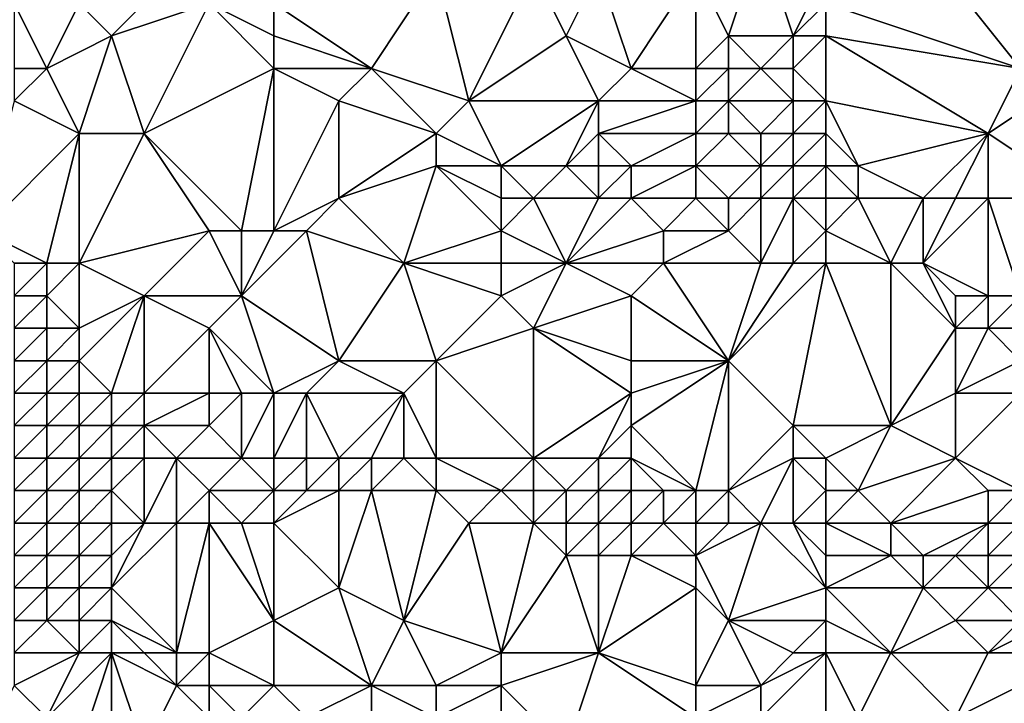
# Model space of a CAD drawing. Units: metres. Extents: x 75000 to 75625, y 355000 to 355500.
# Drawn here: x 75060 to 75090, y 355061 to 355082 of the extents above; entities that cross this region are included whole.
import ezdxf

# ---------------------------------------------------------------- set-up
doc = ezdxf.new("R2010")
doc.units = ezdxf.units.M
doc.layers.add('Terrain', color=15, linetype='Continuous')

msp = doc.modelspace()

# ---------------------------------------------------------------- linework, layer by layer
at = {"layer": 'Terrain'}
for points in [[(75085, 355083, 326.24), (75091, 355081, 326.37), (75087, 355086, 327.03), (75085, 355083, 326.24)], [(75091, 355081, 326.37), (75093, 355083, 327.29), (75087, 355086, 327.03), (75091, 355081, 326.37)], [(75066, 355085, 325.67), (75062, 355083, 324.45), (75063, 355082, 324.42), (75066, 355085, 325.67)], [(75066, 355083, 325.16), (75066, 355085, 325.67), (75063, 355082, 324.42), (75066, 355083, 325.16)], [(75082, 355082, 325.76), (75083, 355085, 326.34), (75081, 355084, 326.06), (75082, 355082, 325.76)], [(75084, 355082, 325.97), (75083, 355085, 326.34), (75082, 355082, 325.76), (75084, 355082, 325.97)], [(75084, 355082, 325.97), (75085, 355084, 326.46), (75083, 355085, 326.34), (75084, 355082, 325.97)], [(75071, 355081, 324.86), (75073, 355084, 325.44), (75068, 355083, 325.33), (75071, 355081, 324.86)], [(75074, 355080, 324.7), (75073, 355084, 325.44), (75071, 355081, 324.86), (75074, 355080, 324.7)], [(75074, 355080, 324.7), (75076, 355084, 325.57), (75073, 355084, 325.44), (75074, 355080, 324.7)], [(75074, 355080, 324.7), (75077, 355082, 324.99), (75076, 355084, 325.57), (75074, 355080, 324.7)], [(75077, 355082, 324.99), (75078, 355084, 325.74), (75076, 355084, 325.57), (75077, 355082, 324.99)], [(75079, 355081, 324.9), (75078, 355084, 325.74), (75077, 355082, 324.99), (75079, 355081, 324.9)], [(75079, 355081, 324.9), (75081, 355084, 326.06), (75078, 355084, 325.74), (75079, 355081, 324.9)], [(75081, 355081, 325.03), (75081, 355084, 326.06), (75079, 355081, 324.9), (75081, 355081, 325.03)], [(75081, 355081, 325.03), (75082, 355082, 325.76), (75081, 355084, 326.06), (75081, 355081, 325.03)], [(75084, 355082, 325.97), (75085, 355083, 326.24), (75085, 355084, 326.46), (75084, 355082, 325.97)], [(75061, 355081, 324.07), (75062, 355083, 324.45), (75060, 355083, 324.31), (75061, 355081, 324.07)], [(75061, 355081, 324.07), (75060, 355083, 324.31), (75060, 355081, 323.95), (75061, 355081, 324.07)], [(75061, 355081, 324.07), (75063, 355082, 324.42), (75062, 355083, 324.45), (75061, 355081, 324.07)], [(75064, 355079, 323.94), (75066, 355083, 325.16), (75063, 355082, 324.42), (75064, 355079, 323.94)], [(75064, 355079, 323.94), (75068, 355081, 324.7), (75066, 355083, 325.16), (75064, 355079, 323.94)], [(75068, 355081, 324.7), (75068, 355082, 325.04), (75066, 355083, 325.16), (75068, 355081, 324.7)], [(75068, 355082, 325.04), (75068, 355083, 325.33), (75066, 355083, 325.16), (75068, 355082, 325.04)], [(75071, 355081, 324.86), (75068, 355083, 325.33), (75068, 355082, 325.04), (75071, 355081, 324.86)], [(75085, 355082, 326.03), (75085, 355083, 326.24), (75084, 355082, 325.97), (75085, 355082, 326.03)], [(75085, 355082, 326.03), (75091, 355081, 326.37), (75085, 355083, 326.24), (75085, 355082, 326.03)], [(75062, 355079, 323.85), (75063, 355082, 324.42), (75061, 355081, 324.07), (75062, 355079, 323.85)], [(75064, 355079, 323.94), (75063, 355082, 324.42), (75062, 355079, 323.85), (75064, 355079, 323.94)], [(75071, 355081, 324.86), (75068, 355082, 325.04), (75068, 355081, 324.7), (75071, 355081, 324.86)], [(75078, 355080, 324.78), (75077, 355082, 324.99), (75074, 355080, 324.7), (75078, 355080, 324.78)], [(75078, 355080, 324.78), (75079, 355081, 324.9), (75077, 355082, 324.99), (75078, 355080, 324.78)], [(75082, 355081, 325.38), (75082, 355082, 325.76), (75081, 355081, 325.03), (75082, 355081, 325.38)], [(75083, 355081, 325.74), (75084, 355082, 325.97), (75082, 355082, 325.76), (75083, 355081, 325.74)], [(75083, 355081, 325.74), (75082, 355082, 325.76), (75082, 355081, 325.38), (75083, 355081, 325.74)], [(75084, 355081, 325.8), (75084, 355082, 325.97), (75083, 355081, 325.74), (75084, 355081, 325.8)], [(75085, 355080, 325.6), (75085, 355082, 326.03), (75084, 355081, 325.8), (75085, 355080, 325.6)], [(75084, 355081, 325.8), (75085, 355082, 326.03), (75084, 355082, 325.97), (75084, 355081, 325.8)], [(75085, 355080, 325.6), (75090, 355079, 325.77), (75085, 355082, 326.03), (75085, 355080, 325.6)], [(75085, 355082, 326.03), (75090, 355079, 325.77), (75091, 355081, 326.37), (75085, 355082, 326.03)], [(75062, 355079, 323.85), (75061, 355081, 324.07), (75060, 355080, 323.81), (75062, 355079, 323.85)], [(75060, 355080, 323.81), (75061, 355081, 324.07), (75060, 355081, 323.95), (75060, 355080, 323.81)], [(75067, 355076, 323.44), (75068, 355081, 324.7), (75064, 355079, 323.94), (75067, 355076, 323.44)], [(75068, 355076, 323.4), (75068, 355081, 324.7), (75067, 355076, 323.44), (75068, 355076, 323.4)], [(75068, 355076, 323.4), (75070, 355080, 324.47), (75068, 355081, 324.7), (75068, 355076, 323.4)], [(75070, 355080, 324.47), (75071, 355081, 324.86), (75068, 355081, 324.7), (75070, 355080, 324.47)], [(75073, 355079, 324.66), (75071, 355081, 324.86), (75070, 355080, 324.47), (75073, 355079, 324.66)], [(75073, 355079, 324.66), (75074, 355080, 324.7), (75071, 355081, 324.86), (75073, 355079, 324.66)], [(75081, 355080, 324.75), (75079, 355081, 324.9), (75078, 355080, 324.78), (75081, 355080, 324.75)], [(75081, 355080, 324.75), (75081, 355081, 325.03), (75079, 355081, 324.9), (75081, 355080, 324.75)], [(75082, 355080, 324.88), (75082, 355081, 325.38), (75081, 355080, 324.75), (75082, 355080, 324.88)], [(75081, 355080, 324.75), (75082, 355081, 325.38), (75081, 355081, 325.03), (75081, 355080, 324.75)], [(75084, 355080, 325.36), (75083, 355081, 325.74), (75082, 355080, 324.88), (75084, 355080, 325.36)], [(75082, 355080, 324.88), (75083, 355081, 325.74), (75082, 355081, 325.38), (75082, 355080, 324.88)], [(75084, 355080, 325.36), (75084, 355081, 325.8), (75083, 355081, 325.74), (75084, 355080, 325.36)], [(75085, 355080, 325.6), (75084, 355081, 325.8), (75084, 355080, 325.36), (75085, 355080, 325.6)], [(75093, 355077, 325.77), (75093, 355081, 326.78), (75090, 355079, 325.77), (75093, 355077, 325.77)], [(75090, 355079, 325.77), (75093, 355081, 326.78), (75091, 355081, 326.37), (75090, 355079, 325.77)], [(75059, 355076, 322.29), (75062, 355079, 323.85), (75060, 355080, 323.81), (75059, 355076, 322.29)], [(75068, 355076, 323.4), (75070, 355077, 323.53), (75070, 355080, 324.47), (75068, 355076, 323.4)], [(75070, 355077, 323.53), (75073, 355079, 324.66), (75070, 355080, 324.47), (75070, 355077, 323.53)], [(75075, 355078, 324.31), (75074, 355080, 324.7), (75073, 355079, 324.66), (75075, 355078, 324.31)], [(75075, 355078, 324.31), (75078, 355080, 324.78), (75074, 355080, 324.7), (75075, 355078, 324.31)], [(75077, 355078, 324.64), (75078, 355080, 324.78), (75075, 355078, 324.31), (75077, 355078, 324.64)], [(75077, 355078, 324.64), (75078, 355079, 324.7), (75078, 355080, 324.78), (75077, 355078, 324.64)], [(75081, 355079, 324.66), (75081, 355080, 324.75), (75078, 355079, 324.7), (75081, 355079, 324.66)], [(75078, 355079, 324.7), (75081, 355080, 324.75), (75078, 355080, 324.78), (75078, 355079, 324.7)], [(75082, 355079, 324.62), (75082, 355080, 324.88), (75081, 355079, 324.66), (75082, 355079, 324.62)], [(75081, 355079, 324.66), (75082, 355080, 324.88), (75081, 355080, 324.75), (75081, 355079, 324.66)], [(75083, 355079, 324.57), (75082, 355080, 324.88), (75082, 355079, 324.62), (75083, 355079, 324.57)], [(75083, 355079, 324.57), (75084, 355080, 325.36), (75082, 355080, 324.88), (75083, 355079, 324.57)], [(75084, 355079, 324.91), (75084, 355080, 325.36), (75083, 355079, 324.57), (75084, 355079, 324.91)], [(75085, 355079, 325.15), (75085, 355080, 325.6), (75084, 355079, 324.91), (75085, 355079, 325.15)], [(75084, 355079, 324.91), (75085, 355080, 325.6), (75084, 355080, 325.36), (75084, 355079, 324.91)], [(75085, 355079, 325.15), (75086, 355078, 324.86), (75085, 355080, 325.6), (75085, 355079, 325.15)], [(75085, 355080, 325.6), (75086, 355078, 324.86), (75090, 355079, 325.77), (75085, 355080, 325.6)], [(75061, 355075, 322.04), (75062, 355079, 323.85), (75059, 355076, 322.29), (75061, 355075, 322.04)], [(75062, 355075, 322.18), (75062, 355079, 323.85), (75061, 355075, 322.04), (75062, 355075, 322.18)], [(75066, 355076, 323.42), (75064, 355079, 323.94), (75062, 355075, 322.18), (75066, 355076, 323.42)], [(75064, 355079, 323.94), (75062, 355079, 323.85), (75062, 355075, 322.18), (75064, 355079, 323.94)], [(75067, 355076, 323.44), (75064, 355079, 323.94), (75066, 355076, 323.42), (75067, 355076, 323.44)], [(75070, 355077, 323.53), (75073, 355078, 324.29), (75073, 355079, 324.66), (75070, 355077, 323.53)], [(75075, 355078, 324.31), (75073, 355079, 324.66), (75073, 355078, 324.29), (75075, 355078, 324.31)], [(75078, 355078, 324.73), (75078, 355079, 324.7), (75077, 355078, 324.64), (75078, 355078, 324.73)], [(75079, 355078, 324.71), (75081, 355079, 324.66), (75078, 355079, 324.7), (75079, 355078, 324.71)], [(75079, 355078, 324.71), (75078, 355079, 324.7), (75078, 355078, 324.73), (75079, 355078, 324.71)], [(75081, 355078, 324.68), (75081, 355079, 324.66), (75079, 355078, 324.71), (75081, 355078, 324.68)], [(75083, 355078, 324.6), (75082, 355079, 324.62), (75081, 355078, 324.68), (75083, 355078, 324.6)], [(75081, 355078, 324.68), (75082, 355079, 324.62), (75081, 355079, 324.66), (75081, 355078, 324.68)], [(75083, 355078, 324.6), (75083, 355079, 324.57), (75082, 355079, 324.62), (75083, 355078, 324.6)], [(75084, 355078, 324.56), (75084, 355079, 324.91), (75083, 355078, 324.6), (75084, 355078, 324.56)], [(75083, 355078, 324.6), (75084, 355079, 324.91), (75083, 355079, 324.57), (75083, 355078, 324.6)], [(75085, 355078, 324.46), (75085, 355079, 325.15), (75084, 355078, 324.56), (75085, 355078, 324.46)], [(75084, 355078, 324.56), (75085, 355079, 325.15), (75084, 355079, 324.91), (75084, 355078, 324.56)], [(75085, 355078, 324.46), (75086, 355078, 324.86), (75085, 355079, 325.15), (75085, 355078, 324.46)], [(75088, 355077, 325.13), (75090, 355079, 325.77), (75086, 355078, 324.86), (75088, 355077, 325.13)], [(75089, 355077, 325.24), (75090, 355079, 325.77), (75088, 355077, 325.13), (75089, 355077, 325.24)], [(75090, 355077, 325.35), (75090, 355079, 325.77), (75089, 355077, 325.24), (75090, 355077, 325.35)], [(75093, 355077, 325.77), (75090, 355079, 325.77), (75090, 355077, 325.35), (75093, 355077, 325.77)], [(75072, 355075, 323.3), (75073, 355078, 324.29), (75070, 355077, 323.53), (75072, 355075, 323.3)], [(75072, 355075, 323.3), (75075, 355076, 323.53), (75073, 355078, 324.29), (75072, 355075, 323.3)], [(75075, 355076, 323.53), (75075, 355077, 323.9), (75073, 355078, 324.29), (75075, 355076, 323.53)], [(75075, 355077, 323.9), (75075, 355078, 324.31), (75073, 355078, 324.29), (75075, 355077, 323.9)], [(75076, 355077, 324.11), (75077, 355078, 324.64), (75075, 355078, 324.31), (75076, 355077, 324.11)], [(75076, 355077, 324.11), (75075, 355078, 324.31), (75075, 355077, 323.9), (75076, 355077, 324.11)], [(75078, 355077, 324.62), (75077, 355078, 324.64), (75076, 355077, 324.11), (75078, 355077, 324.62)], [(75078, 355077, 324.62), (75078, 355078, 324.73), (75077, 355078, 324.64), (75078, 355077, 324.62)], [(75079, 355077, 324.61), (75079, 355078, 324.71), (75078, 355077, 324.62), (75079, 355077, 324.61)], [(75078, 355077, 324.62), (75079, 355078, 324.71), (75078, 355078, 324.73), (75078, 355077, 324.62)], [(75081, 355077, 324.67), (75081, 355078, 324.68), (75079, 355077, 324.61), (75081, 355077, 324.67)], [(75079, 355077, 324.61), (75081, 355078, 324.68), (75079, 355078, 324.71), (75079, 355077, 324.61)], [(75082, 355077, 324.66), (75083, 355078, 324.6), (75081, 355078, 324.68), (75082, 355077, 324.66)], [(75082, 355077, 324.66), (75081, 355078, 324.68), (75081, 355077, 324.67), (75082, 355077, 324.66)], [(75083, 355077, 324.56), (75083, 355078, 324.6), (75082, 355077, 324.66), (75083, 355077, 324.56)], [(75084, 355077, 324.41), (75084, 355078, 324.56), (75083, 355077, 324.56), (75084, 355077, 324.41)], [(75083, 355077, 324.56), (75084, 355078, 324.56), (75083, 355078, 324.6), (75083, 355077, 324.56)], [(75085, 355077, 324.32), (75085, 355078, 324.46), (75084, 355077, 324.41), (75085, 355077, 324.32)], [(75084, 355077, 324.41), (75085, 355078, 324.46), (75084, 355078, 324.56), (75084, 355077, 324.41)], [(75085, 355077, 324.32), (75086, 355077, 324.47), (75085, 355078, 324.46), (75085, 355077, 324.32)], [(75085, 355078, 324.46), (75086, 355077, 324.47), (75086, 355078, 324.86), (75085, 355078, 324.46)], [(75088, 355077, 325.13), (75086, 355078, 324.86), (75086, 355077, 324.47), (75088, 355077, 325.13)], [(75069, 355076, 323.37), (75070, 355077, 323.53), (75068, 355076, 323.4), (75069, 355076, 323.37)], [(75072, 355075, 323.3), (75070, 355077, 323.53), (75069, 355076, 323.37), (75072, 355075, 323.3)], [(75077, 355075, 323.59), (75076, 355077, 324.11), (75075, 355076, 323.53), (75077, 355075, 323.59)], [(75075, 355076, 323.53), (75076, 355077, 324.11), (75075, 355077, 323.9), (75075, 355076, 323.53)], [(75077, 355075, 323.59), (75078, 355077, 324.62), (75076, 355077, 324.11), (75077, 355075, 323.59)], [(75077, 355075, 323.59), (75080, 355076, 324.07), (75079, 355077, 324.61), (75077, 355075, 323.59)], [(75077, 355075, 323.59), (75079, 355077, 324.61), (75078, 355077, 324.62), (75077, 355075, 323.59)], [(75080, 355076, 324.07), (75081, 355077, 324.67), (75079, 355077, 324.61), (75080, 355076, 324.07)], [(75082, 355076, 324.63), (75081, 355077, 324.67), (75080, 355076, 324.07), (75082, 355076, 324.63)], [(75082, 355076, 324.63), (75082, 355077, 324.66), (75081, 355077, 324.67), (75082, 355076, 324.63)], [(75083, 355075, 324.34), (75083, 355077, 324.56), (75082, 355076, 324.63), (75083, 355075, 324.34)], [(75082, 355076, 324.63), (75083, 355077, 324.56), (75082, 355077, 324.66), (75082, 355076, 324.63)], [(75084, 355075, 324.29), (75084, 355077, 324.41), (75083, 355075, 324.34), (75084, 355075, 324.29)], [(75083, 355075, 324.34), (75084, 355077, 324.41), (75083, 355077, 324.56), (75083, 355075, 324.34)], [(75084, 355075, 324.29), (75085, 355076, 324.22), (75084, 355077, 324.41), (75084, 355075, 324.29)], [(75085, 355076, 324.22), (75085, 355077, 324.32), (75084, 355077, 324.41), (75085, 355076, 324.22)], [(75085, 355076, 324.22), (75087, 355075, 323.92), (75086, 355077, 324.47), (75085, 355076, 324.22)], [(75085, 355076, 324.22), (75086, 355077, 324.47), (75085, 355077, 324.32), (75085, 355076, 324.22)], [(75087, 355075, 323.92), (75088, 355077, 325.13), (75086, 355077, 324.47), (75087, 355075, 323.92)], [(75088, 355075, 324.11), (75088, 355077, 325.13), (75087, 355075, 323.92), (75088, 355075, 324.11)], [(75090, 355074, 324.22), (75090, 355077, 325.35), (75088, 355075, 324.11), (75090, 355074, 324.22)], [(75088, 355075, 324.11), (75090, 355077, 325.35), (75089, 355077, 325.24), (75088, 355075, 324.11)], [(75088, 355075, 324.11), (75089, 355077, 325.24), (75088, 355077, 325.13), (75088, 355075, 324.11)], [(75091, 355074, 324.66), (75093, 355077, 325.77), (75090, 355077, 325.35), (75091, 355074, 324.66)], [(75091, 355074, 324.66), (75090, 355077, 325.35), (75090, 355074, 324.22), (75091, 355074, 324.66)], [(75061, 355075, 322.04), (75059, 355076, 322.29), (75060, 355075, 321.99), (75061, 355075, 322.04)], [(75064, 355074, 322.47), (75066, 355076, 323.42), (75062, 355075, 322.18), (75064, 355074, 322.47)], [(75067, 355074, 323.23), (75066, 355076, 323.42), (75064, 355074, 322.47), (75067, 355074, 323.23)], [(75067, 355074, 323.23), (75067, 355076, 323.44), (75066, 355076, 323.42), (75067, 355074, 323.23)], [(75070, 355072, 322.89), (75069, 355076, 323.37), (75067, 355074, 323.23), (75070, 355072, 322.89)], [(75067, 355074, 323.23), (75069, 355076, 323.37), (75068, 355076, 323.4), (75067, 355074, 323.23)], [(75067, 355074, 323.23), (75068, 355076, 323.4), (75067, 355076, 323.44), (75067, 355074, 323.23)], [(75070, 355072, 322.89), (75072, 355075, 323.3), (75069, 355076, 323.37), (75070, 355072, 322.89)], [(75075, 355075, 323.42), (75075, 355076, 323.53), (75072, 355075, 323.3), (75075, 355075, 323.42)], [(75077, 355075, 323.59), (75075, 355076, 323.53), (75075, 355075, 323.42), (75077, 355075, 323.59)], [(75080, 355075, 323.79), (75080, 355076, 324.07), (75077, 355075, 323.59), (75080, 355075, 323.79)], [(75083, 355075, 324.34), (75082, 355076, 324.63), (75080, 355075, 323.79), (75083, 355075, 324.34)], [(75080, 355075, 323.79), (75082, 355076, 324.63), (75080, 355076, 324.07), (75080, 355075, 323.79)], [(75085, 355075, 324.2), (75085, 355076, 324.22), (75084, 355075, 324.29), (75085, 355075, 324.2)], [(75085, 355075, 324.2), (75087, 355075, 323.92), (75085, 355076, 324.22), (75085, 355075, 324.2)], [(75061, 355074, 321.76), (75061, 355075, 322.04), (75060, 355074, 321.77), (75061, 355074, 321.76)], [(75060, 355074, 321.77), (75061, 355075, 322.04), (75060, 355075, 321.99), (75060, 355074, 321.77)], [(75062, 355073, 321.55), (75062, 355075, 322.18), (75061, 355074, 321.76), (75062, 355073, 321.55)], [(75061, 355074, 321.76), (75062, 355075, 322.18), (75061, 355075, 322.04), (75061, 355074, 321.76)], [(75064, 355074, 322.47), (75062, 355075, 322.18), (75062, 355073, 321.55), (75064, 355074, 322.47)], [(75073, 355072, 323.07), (75072, 355075, 323.3), (75070, 355072, 322.89), (75073, 355072, 323.07)], [(75073, 355072, 323.07), (75075, 355074, 323.36), (75072, 355075, 323.3), (75073, 355072, 323.07)], [(75075, 355074, 323.36), (75075, 355075, 323.42), (75072, 355075, 323.3), (75075, 355074, 323.36)], [(75076, 355073, 323.31), (75077, 355075, 323.59), (75075, 355074, 323.36), (75076, 355073, 323.31)], [(75075, 355074, 323.36), (75077, 355075, 323.59), (75075, 355075, 323.42), (75075, 355074, 323.36)], [(75076, 355073, 323.31), (75079, 355074, 323.64), (75077, 355075, 323.59), (75076, 355073, 323.31)], [(75079, 355074, 323.64), (75080, 355075, 323.79), (75077, 355075, 323.59), (75079, 355074, 323.64)], [(75082, 355072, 323.73), (75080, 355075, 323.79), (75079, 355074, 323.64), (75082, 355072, 323.73)], [(75082, 355072, 323.73), (75083, 355075, 324.34), (75080, 355075, 323.79), (75082, 355072, 323.73)], [(75084, 355070, 323.29), (75085, 355075, 324.2), (75082, 355072, 323.73), (75084, 355070, 323.29)], [(75082, 355072, 323.73), (75084, 355075, 324.29), (75083, 355075, 324.34), (75082, 355072, 323.73)], [(75082, 355072, 323.73), (75085, 355075, 324.2), (75084, 355075, 324.29), (75082, 355072, 323.73)], [(75084, 355070, 323.29), (75087, 355070, 323.44), (75085, 355075, 324.2), (75084, 355070, 323.29)], [(75085, 355075, 324.2), (75087, 355070, 323.44), (75087, 355075, 323.92), (75085, 355075, 324.2)], [(75087, 355070, 323.44), (75089, 355073, 323.5), (75087, 355075, 323.92), (75087, 355070, 323.44)], [(75089, 355073, 323.5), (75088, 355075, 324.11), (75087, 355075, 323.92), (75089, 355073, 323.5)], [(75089, 355073, 323.5), (75089, 355074, 323.69), (75088, 355075, 324.11), (75089, 355073, 323.5)], [(75090, 355074, 324.22), (75088, 355075, 324.11), (75089, 355074, 323.69), (75090, 355074, 324.22)], [(75061, 355073, 321.45), (75061, 355074, 321.76), (75060, 355073, 321.51), (75061, 355073, 321.45)], [(75060, 355073, 321.51), (75061, 355074, 321.76), (75060, 355074, 321.77), (75060, 355073, 321.51)], [(75062, 355073, 321.55), (75061, 355074, 321.76), (75061, 355073, 321.45), (75062, 355073, 321.55)], [(75064, 355074, 322.47), (75062, 355073, 321.55), (75062, 355072, 321.16), (75064, 355074, 322.47)], [(75064, 355074, 322.47), (75062, 355072, 321.16), (75063, 355071, 321.03), (75064, 355074, 322.47)], [(75064, 355071, 321.45), (75064, 355074, 322.47), (75063, 355071, 321.03), (75064, 355071, 321.45)], [(75064, 355071, 321.45), (75066, 355073, 322.87), (75064, 355074, 322.47), (75064, 355071, 321.45)], [(75066, 355073, 322.87), (75067, 355074, 323.23), (75064, 355074, 322.47), (75066, 355073, 322.87)], [(75068, 355071, 322.89), (75067, 355074, 323.23), (75066, 355073, 322.87), (75068, 355071, 322.89)], [(75068, 355071, 322.89), (75070, 355072, 322.89), (75067, 355074, 323.23), (75068, 355071, 322.89)], [(75073, 355072, 323.07), (75076, 355073, 323.31), (75075, 355074, 323.36), (75073, 355072, 323.07)], [(75079, 355072, 323.29), (75079, 355074, 323.64), (75076, 355073, 323.31), (75079, 355072, 323.29)], [(75082, 355072, 323.73), (75079, 355074, 323.64), (75079, 355072, 323.29), (75082, 355072, 323.73)], [(75090, 355073, 323.67), (75090, 355074, 324.22), (75089, 355073, 323.5), (75090, 355073, 323.67)], [(75089, 355073, 323.5), (75090, 355074, 324.22), (75089, 355074, 323.69), (75089, 355073, 323.5)], [(75091, 355073, 323.99), (75091, 355074, 324.66), (75090, 355073, 323.67), (75091, 355073, 323.99)], [(75090, 355073, 323.67), (75091, 355074, 324.66), (75090, 355074, 324.22), (75090, 355073, 323.67)], [(75061, 355072, 321.11), (75061, 355073, 321.45), (75060, 355072, 321.23), (75061, 355072, 321.11)], [(75060, 355072, 321.23), (75061, 355073, 321.45), (75060, 355073, 321.51), (75060, 355072, 321.23)], [(75062, 355072, 321.16), (75062, 355073, 321.55), (75061, 355072, 321.11), (75062, 355072, 321.16)], [(75061, 355072, 321.11), (75062, 355073, 321.55), (75061, 355073, 321.45), (75061, 355072, 321.11)], [(75066, 355071, 322.49), (75066, 355073, 322.87), (75064, 355071, 321.45), (75066, 355071, 322.49)], [(75068, 355071, 322.89), (75066, 355073, 322.87), (75067, 355071, 322.79), (75068, 355071, 322.89)], [(75067, 355071, 322.79), (75066, 355073, 322.87), (75066, 355071, 322.49), (75067, 355071, 322.79)], [(75076, 355069, 322.92), (75076, 355073, 323.31), (75073, 355072, 323.07), (75076, 355069, 322.92)], [(75076, 355069, 322.92), (75079, 355071, 323.18), (75076, 355073, 323.31), (75076, 355069, 322.92)], [(75079, 355071, 323.18), (75079, 355072, 323.29), (75076, 355073, 323.31), (75079, 355071, 323.18)], [(75087, 355070, 323.44), (75089, 355071, 323.47), (75089, 355073, 323.5), (75087, 355070, 323.44)], [(75089, 355071, 323.47), (75091, 355072, 323.26), (75090, 355073, 323.67), (75089, 355071, 323.47)], [(75089, 355071, 323.47), (75090, 355073, 323.67), (75089, 355073, 323.5), (75089, 355071, 323.47)], [(75091, 355072, 323.26), (75091, 355073, 323.99), (75090, 355073, 323.67), (75091, 355072, 323.26)], [(75061, 355071, 320.82), (75061, 355072, 321.11), (75060, 355071, 321.06), (75061, 355071, 320.82)], [(75060, 355071, 321.06), (75061, 355072, 321.11), (75060, 355072, 321.23), (75060, 355071, 321.06)], [(75062, 355071, 320.81), (75062, 355072, 321.16), (75061, 355071, 320.82), (75062, 355071, 320.81)], [(75061, 355071, 320.82), (75062, 355072, 321.16), (75061, 355072, 321.11), (75061, 355071, 320.82)], [(75063, 355071, 321.03), (75062, 355072, 321.16), (75062, 355071, 320.81), (75063, 355071, 321.03)], [(75069, 355071, 322.87), (75070, 355072, 322.89), (75068, 355071, 322.89), (75069, 355071, 322.87)], [(75072, 355071, 322.94), (75070, 355072, 322.89), (75069, 355071, 322.87), (75072, 355071, 322.94)], [(75072, 355071, 322.94), (75073, 355072, 323.07), (75070, 355072, 322.89), (75072, 355071, 322.94)], [(75073, 355069, 322.78), (75073, 355072, 323.07), (75072, 355071, 322.94), (75073, 355069, 322.78)], [(75076, 355069, 322.92), (75073, 355072, 323.07), (75073, 355069, 322.78), (75076, 355069, 322.92)], [(75081, 355068, 322.8), (75082, 355072, 323.73), (75079, 355070, 323.03), (75081, 355068, 322.8)], [(75079, 355070, 323.03), (75082, 355072, 323.73), (75079, 355071, 323.18), (75079, 355070, 323.03)], [(75079, 355071, 323.18), (75082, 355072, 323.73), (75079, 355072, 323.29), (75079, 355071, 323.18)], [(75082, 355068, 322.73), (75082, 355072, 323.73), (75081, 355068, 322.8), (75082, 355068, 322.73)], [(75082, 355068, 322.73), (75084, 355070, 323.29), (75082, 355072, 323.73), (75082, 355068, 322.73)], [(75091, 355071, 323.16), (75091, 355072, 323.26), (75089, 355071, 323.47), (75091, 355071, 323.16)], [(75061, 355070, 320.59), (75061, 355071, 320.82), (75060, 355070, 321.05), (75061, 355070, 320.59)], [(75060, 355070, 321.05), (75061, 355071, 320.82), (75060, 355071, 321.06), (75060, 355070, 321.05)], [(75062, 355070, 320.51), (75062, 355071, 320.81), (75061, 355070, 320.59), (75062, 355070, 320.51)], [(75061, 355070, 320.59), (75062, 355071, 320.81), (75061, 355071, 320.82), (75061, 355070, 320.59)], [(75063, 355070, 320.66), (75063, 355071, 321.03), (75062, 355070, 320.51), (75063, 355070, 320.66)], [(75062, 355070, 320.51), (75063, 355071, 321.03), (75062, 355071, 320.81), (75062, 355070, 320.51)], [(75064, 355070, 321), (75064, 355071, 321.45), (75063, 355070, 320.66), (75064, 355070, 321)], [(75064, 355071, 321.45), (75063, 355071, 321.03), (75063, 355070, 320.66), (75064, 355071, 321.45)], [(75066, 355070, 322.25), (75066, 355071, 322.49), (75064, 355070, 321), (75066, 355070, 322.25)], [(75064, 355070, 321), (75066, 355071, 322.49), (75064, 355071, 321.45), (75064, 355070, 321)], [(75067, 355069, 322.31), (75067, 355071, 322.79), (75066, 355070, 322.25), (75067, 355069, 322.31)], [(75066, 355070, 322.25), (75067, 355071, 322.79), (75066, 355071, 322.49), (75066, 355070, 322.25)], [(75068, 355069, 322.64), (75068, 355071, 322.89), (75067, 355069, 322.31), (75068, 355069, 322.64)], [(75067, 355069, 322.31), (75068, 355071, 322.89), (75067, 355071, 322.79), (75067, 355069, 322.31)], [(75069, 355069, 322.71), (75069, 355071, 322.87), (75068, 355069, 322.64), (75069, 355069, 322.71)], [(75068, 355069, 322.64), (75069, 355071, 322.87), (75068, 355071, 322.89), (75068, 355069, 322.64)], [(75070, 355069, 322.74), (75069, 355071, 322.87), (75069, 355069, 322.71), (75070, 355069, 322.74)], [(75070, 355069, 322.74), (75072, 355071, 322.94), (75069, 355071, 322.87), (75070, 355069, 322.74)], [(75071, 355069, 322.7), (75072, 355071, 322.94), (75070, 355069, 322.74), (75071, 355069, 322.7)], [(75072, 355069, 322.7), (75072, 355071, 322.94), (75071, 355069, 322.7), (75072, 355069, 322.7)], [(75073, 355069, 322.78), (75072, 355071, 322.94), (75072, 355069, 322.7), (75073, 355069, 322.78)], [(75078, 355069, 322.94), (75079, 355071, 323.18), (75076, 355069, 322.92), (75078, 355069, 322.94)], [(75078, 355069, 322.94), (75079, 355070, 323.03), (75079, 355071, 323.18), (75078, 355069, 322.94)], [(75089, 355069, 323.13), (75089, 355071, 323.47), (75087, 355070, 323.44), (75089, 355069, 323.13)], [(75091, 355068, 323.05), (75091, 355071, 323.16), (75089, 355069, 323.13), (75091, 355068, 323.05)], [(75089, 355069, 323.13), (75091, 355071, 323.16), (75089, 355071, 323.47), (75089, 355069, 323.13)], [(75061, 355069, 320.39), (75061, 355070, 320.59), (75060, 355069, 320.94), (75061, 355069, 320.39)], [(75060, 355069, 320.94), (75061, 355070, 320.59), (75060, 355070, 321.05), (75060, 355069, 320.94)], [(75062, 355069, 320.28), (75062, 355070, 320.51), (75061, 355069, 320.39), (75062, 355069, 320.28)], [(75061, 355069, 320.39), (75062, 355070, 320.51), (75061, 355070, 320.59), (75061, 355069, 320.39)], [(75063, 355069, 320.37), (75063, 355070, 320.66), (75062, 355069, 320.28), (75063, 355069, 320.37)], [(75062, 355069, 320.28), (75063, 355070, 320.66), (75062, 355070, 320.51), (75062, 355069, 320.28)], [(75064, 355069, 320.52), (75064, 355070, 321), (75063, 355069, 320.37), (75064, 355069, 320.52)], [(75064, 355070, 321), (75063, 355070, 320.66), (75063, 355069, 320.37), (75064, 355070, 321)], [(75065, 355069, 320.94), (75064, 355070, 321), (75064, 355069, 320.52), (75065, 355069, 320.94)], [(75065, 355069, 320.94), (75066, 355070, 322.25), (75064, 355070, 321), (75065, 355069, 320.94)], [(75067, 355069, 322.31), (75066, 355070, 322.25), (75065, 355069, 320.94), (75067, 355069, 322.31)], [(75079, 355069, 322.93), (75079, 355070, 323.03), (75078, 355069, 322.94), (75079, 355069, 322.93)], [(75081, 355068, 322.8), (75079, 355070, 323.03), (75079, 355069, 322.93), (75081, 355068, 322.8)], [(75082, 355068, 322.73), (75084, 355069, 322.91), (75084, 355070, 323.29), (75082, 355068, 322.73)], [(75085, 355069, 323.05), (75087, 355070, 323.44), (75084, 355070, 323.29), (75085, 355069, 323.05)], [(75085, 355069, 323.05), (75084, 355070, 323.29), (75084, 355069, 322.91), (75085, 355069, 323.05)], [(75085, 355069, 323.05), (75086, 355068, 322.56), (75087, 355070, 323.44), (75085, 355069, 323.05)], [(75086, 355068, 322.56), (75089, 355069, 323.13), (75087, 355070, 323.44), (75086, 355068, 322.56)], [(75061, 355068, 320.28), (75061, 355069, 320.39), (75060, 355068, 320.83), (75061, 355068, 320.28)], [(75060, 355068, 320.83), (75061, 355069, 320.39), (75060, 355069, 320.94), (75060, 355068, 320.83)], [(75062, 355068, 320.08), (75062, 355069, 320.28), (75061, 355068, 320.28), (75062, 355068, 320.08)], [(75061, 355068, 320.28), (75062, 355069, 320.28), (75061, 355069, 320.39), (75061, 355068, 320.28)], [(75063, 355068, 320.07), (75063, 355069, 320.37), (75062, 355068, 320.08), (75063, 355068, 320.07)], [(75062, 355068, 320.08), (75063, 355069, 320.37), (75062, 355069, 320.28), (75062, 355068, 320.08)], [(75064, 355067, 319.85), (75064, 355069, 320.52), (75063, 355068, 320.07), (75064, 355067, 319.85)], [(75064, 355069, 320.52), (75063, 355069, 320.37), (75063, 355068, 320.07), (75064, 355069, 320.52)], [(75065, 355067, 320.15), (75065, 355069, 320.94), (75064, 355067, 319.85), (75065, 355067, 320.15)], [(75064, 355067, 319.85), (75065, 355069, 320.94), (75064, 355069, 320.52), (75064, 355067, 319.85)], [(75065, 355067, 320.15), (75066, 355068, 320.76), (75065, 355069, 320.94), (75065, 355067, 320.15)], [(75066, 355068, 320.76), (75067, 355069, 322.31), (75065, 355069, 320.94), (75066, 355068, 320.76)], [(75068, 355068, 321.14), (75067, 355069, 322.31), (75066, 355068, 320.76), (75068, 355068, 321.14)], [(75068, 355068, 321.14), (75068, 355069, 322.64), (75067, 355069, 322.31), (75068, 355068, 321.14)], [(75069, 355068, 321.59), (75069, 355069, 322.71), (75068, 355068, 321.14), (75069, 355068, 321.59)], [(75068, 355068, 321.14), (75069, 355069, 322.71), (75068, 355069, 322.64), (75068, 355068, 321.14)], [(75070, 355068, 322.21), (75070, 355069, 322.74), (75069, 355068, 321.59), (75070, 355068, 322.21)], [(75069, 355068, 321.59), (75070, 355069, 322.74), (75069, 355069, 322.71), (75069, 355068, 321.59)], [(75071, 355068, 322.05), (75071, 355069, 322.7), (75070, 355068, 322.21), (75071, 355068, 322.05)], [(75070, 355068, 322.21), (75071, 355069, 322.7), (75070, 355069, 322.74), (75070, 355068, 322.21)], [(75073, 355068, 322.24), (75072, 355069, 322.7), (75071, 355068, 322.05), (75073, 355068, 322.24)], [(75071, 355068, 322.05), (75072, 355069, 322.7), (75071, 355069, 322.7), (75071, 355068, 322.05)], [(75073, 355068, 322.24), (75073, 355069, 322.78), (75072, 355069, 322.7), (75073, 355068, 322.24)], [(75075, 355068, 322.17), (75076, 355069, 322.92), (75073, 355069, 322.78), (75075, 355068, 322.17)], [(75075, 355068, 322.17), (75073, 355069, 322.78), (75073, 355068, 322.24), (75075, 355068, 322.17)], [(75076, 355068, 322.54), (75076, 355069, 322.92), (75075, 355068, 322.17), (75076, 355068, 322.54)], [(75077, 355068, 322.65), (75078, 355069, 322.94), (75076, 355069, 322.92), (75077, 355068, 322.65)], [(75077, 355068, 322.65), (75076, 355069, 322.92), (75076, 355068, 322.54), (75077, 355068, 322.65)], [(75078, 355068, 322.87), (75078, 355069, 322.94), (75077, 355068, 322.65), (75078, 355068, 322.87)], [(75079, 355068, 322.88), (75079, 355069, 322.93), (75078, 355068, 322.87), (75079, 355068, 322.88)], [(75078, 355068, 322.87), (75079, 355069, 322.93), (75078, 355069, 322.94), (75078, 355068, 322.87)], [(75081, 355068, 322.8), (75079, 355069, 322.93), (75080, 355068, 322.81), (75081, 355068, 322.8)], [(75080, 355068, 322.81), (75079, 355069, 322.93), (75079, 355068, 322.88), (75080, 355068, 322.81)], [(75083, 355067, 321.8), (75084, 355069, 322.91), (75082, 355068, 322.73), (75083, 355067, 321.8)], [(75084, 355067, 321.61), (75084, 355069, 322.91), (75083, 355067, 321.8), (75084, 355067, 321.61)], [(75084, 355067, 321.61), (75085, 355068, 322.35), (75084, 355069, 322.91), (75084, 355067, 321.61)], [(75085, 355068, 322.35), (75085, 355069, 323.05), (75084, 355069, 322.91), (75085, 355068, 322.35)], [(75085, 355068, 322.35), (75086, 355068, 322.56), (75085, 355069, 323.05), (75085, 355068, 322.35)], [(75087, 355067, 322.53), (75089, 355069, 323.13), (75086, 355068, 322.56), (75087, 355067, 322.53)], [(75087, 355067, 322.53), (75090, 355068, 323.21), (75089, 355069, 323.13), (75087, 355067, 322.53)], [(75091, 355068, 323.05), (75089, 355069, 323.13), (75090, 355068, 323.21), (75091, 355068, 323.05)], [(75061, 355067, 320.16), (75061, 355068, 320.28), (75060, 355067, 320.85), (75061, 355067, 320.16)], [(75060, 355067, 320.85), (75061, 355068, 320.28), (75060, 355068, 320.83), (75060, 355067, 320.85)], [(75062, 355067, 319.9), (75062, 355068, 320.08), (75061, 355067, 320.16), (75062, 355067, 319.9)], [(75061, 355067, 320.16), (75062, 355068, 320.08), (75061, 355068, 320.28), (75061, 355067, 320.16)], [(75063, 355067, 319.74), (75063, 355068, 320.07), (75062, 355067, 319.9), (75063, 355067, 319.74)], [(75062, 355067, 319.9), (75063, 355068, 320.07), (75062, 355068, 320.08), (75062, 355067, 319.9)], [(75064, 355067, 319.85), (75063, 355068, 320.07), (75063, 355067, 319.74), (75064, 355067, 319.85)], [(75066, 355067, 320.39), (75066, 355068, 320.76), (75065, 355067, 320.15), (75066, 355067, 320.39)], [(75067, 355067, 320.58), (75068, 355068, 321.14), (75066, 355068, 320.76), (75067, 355067, 320.58)], [(75067, 355067, 320.58), (75066, 355068, 320.76), (75066, 355067, 320.39), (75067, 355067, 320.58)], [(75068, 355067, 320.54), (75068, 355068, 321.14), (75067, 355067, 320.58), (75068, 355067, 320.54)], [(75070, 355065, 320.16), (75070, 355068, 322.21), (75068, 355067, 320.54), (75070, 355065, 320.16)], [(75068, 355067, 320.54), (75070, 355068, 322.21), (75069, 355068, 321.59), (75068, 355067, 320.54)], [(75068, 355067, 320.54), (75069, 355068, 321.59), (75068, 355068, 321.14), (75068, 355067, 320.54)], [(75072, 355064, 320.15), (75071, 355068, 322.05), (75070, 355065, 320.16), (75072, 355064, 320.15)], [(75070, 355065, 320.16), (75071, 355068, 322.05), (75070, 355068, 322.21), (75070, 355065, 320.16)], [(75072, 355064, 320.15), (75073, 355068, 322.24), (75071, 355068, 322.05), (75072, 355064, 320.15)], [(75072, 355064, 320.15), (75074, 355067, 320.99), (75073, 355068, 322.24), (75072, 355064, 320.15)], [(75074, 355067, 320.99), (75075, 355068, 322.17), (75073, 355068, 322.24), (75074, 355067, 320.99)], [(75076, 355067, 321.28), (75075, 355068, 322.17), (75074, 355067, 320.99), (75076, 355067, 321.28)], [(75076, 355067, 321.28), (75076, 355068, 322.54), (75075, 355068, 322.17), (75076, 355067, 321.28)], [(75077, 355067, 321.75), (75077, 355068, 322.65), (75076, 355067, 321.28), (75077, 355067, 321.75)], [(75076, 355067, 321.28), (75077, 355068, 322.65), (75076, 355068, 322.54), (75076, 355067, 321.28)], [(75078, 355067, 322.34), (75078, 355068, 322.87), (75077, 355067, 321.75), (75078, 355067, 322.34)], [(75077, 355067, 321.75), (75078, 355068, 322.87), (75077, 355068, 322.65), (75077, 355067, 321.75)], [(75079, 355067, 322.39), (75079, 355068, 322.88), (75078, 355067, 322.34), (75079, 355067, 322.39)], [(75078, 355067, 322.34), (75079, 355068, 322.88), (75078, 355068, 322.87), (75078, 355067, 322.34)], [(75080, 355067, 321.89), (75080, 355068, 322.81), (75079, 355067, 322.39), (75080, 355067, 321.89)], [(75079, 355067, 322.39), (75080, 355068, 322.81), (75079, 355068, 322.88), (75079, 355067, 322.39)], [(75081, 355067, 321.95), (75081, 355068, 322.8), (75080, 355067, 321.89), (75081, 355067, 321.95)], [(75080, 355067, 321.89), (75081, 355068, 322.8), (75080, 355068, 322.81), (75080, 355067, 321.89)], [(75082, 355067, 321.95), (75082, 355068, 322.73), (75081, 355067, 321.95), (75082, 355067, 321.95)], [(75081, 355067, 321.95), (75082, 355068, 322.73), (75081, 355068, 322.8), (75081, 355067, 321.95)], [(75083, 355067, 321.8), (75082, 355068, 322.73), (75082, 355067, 321.95), (75083, 355067, 321.8)], [(75085, 355067, 321.5), (75085, 355068, 322.35), (75084, 355067, 321.61), (75085, 355067, 321.5)], [(75085, 355067, 321.5), (75087, 355067, 322.53), (75086, 355068, 322.56), (75085, 355067, 321.5)], [(75085, 355067, 321.5), (75086, 355068, 322.56), (75085, 355068, 322.35), (75085, 355067, 321.5)], [(75090, 355067, 323.29), (75090, 355068, 323.21), (75087, 355067, 322.53), (75090, 355067, 323.29)], [(75091, 355067, 323.16), (75091, 355068, 323.05), (75090, 355067, 323.29), (75091, 355067, 323.16)], [(75090, 355067, 323.29), (75091, 355068, 323.05), (75090, 355068, 323.21), (75090, 355067, 323.29)], [(75061, 355066, 320.01), (75061, 355067, 320.16), (75060, 355066, 320.56), (75061, 355066, 320.01)], [(75060, 355066, 320.56), (75061, 355067, 320.16), (75060, 355067, 320.85), (75060, 355066, 320.56)], [(75062, 355066, 319.72), (75062, 355067, 319.9), (75061, 355066, 320.01), (75062, 355066, 319.72)], [(75061, 355066, 320.01), (75062, 355067, 319.9), (75061, 355067, 320.16), (75061, 355066, 320.01)], [(75063, 355066, 319.51), (75063, 355067, 319.74), (75062, 355066, 319.72), (75063, 355066, 319.51)], [(75062, 355066, 319.72), (75063, 355067, 319.74), (75062, 355067, 319.9), (75062, 355066, 319.72)], [(75065, 355063, 318.76), (75065, 355067, 320.15), (75063, 355065, 319.36), (75065, 355063, 318.76)], [(75065, 355067, 320.15), (75064, 355067, 319.85), (75063, 355065, 319.36), (75065, 355067, 320.15)], [(75064, 355067, 319.85), (75063, 355067, 319.74), (75063, 355066, 319.51), (75064, 355067, 319.85)], [(75064, 355067, 319.85), (75063, 355066, 319.51), (75063, 355065, 319.36), (75064, 355067, 319.85)], [(75066, 355063, 319.12), (75066, 355067, 320.39), (75065, 355063, 318.76), (75066, 355063, 319.12)], [(75065, 355063, 318.76), (75066, 355067, 320.39), (75065, 355067, 320.15), (75065, 355063, 318.76)], [(75066, 355063, 319.12), (75068, 355064, 319.87), (75066, 355067, 320.39), (75066, 355063, 319.12)], [(75068, 355064, 319.87), (75067, 355067, 320.58), (75066, 355067, 320.39), (75068, 355064, 319.87)], [(75068, 355064, 319.87), (75068, 355067, 320.54), (75067, 355067, 320.58), (75068, 355064, 319.87)], [(75068, 355064, 319.87), (75070, 355065, 320.16), (75068, 355067, 320.54), (75068, 355064, 319.87)], [(75075, 355063, 320.05), (75074, 355067, 320.99), (75072, 355064, 320.15), (75075, 355063, 320.05)], [(75075, 355063, 320.05), (75076, 355067, 321.28), (75074, 355067, 320.99), (75075, 355063, 320.05)], [(75075, 355063, 320.05), (75077, 355066, 320.98), (75076, 355067, 321.28), (75075, 355063, 320.05)], [(75077, 355066, 320.98), (75077, 355067, 321.75), (75076, 355067, 321.28), (75077, 355066, 320.98)], [(75078, 355066, 321.21), (75078, 355067, 322.34), (75077, 355066, 320.98), (75078, 355066, 321.21)], [(75077, 355066, 320.98), (75078, 355067, 322.34), (75077, 355067, 321.75), (75077, 355066, 320.98)], [(75079, 355066, 321.12), (75079, 355067, 322.39), (75078, 355066, 321.21), (75079, 355066, 321.12)], [(75078, 355066, 321.21), (75079, 355067, 322.39), (75078, 355067, 322.34), (75078, 355066, 321.21)], [(75081, 355066, 321.1), (75080, 355067, 321.89), (75079, 355066, 321.12), (75081, 355066, 321.1)], [(75079, 355066, 321.12), (75080, 355067, 321.89), (75079, 355067, 322.39), (75079, 355066, 321.12)], [(75081, 355066, 321.1), (75081, 355067, 321.95), (75080, 355067, 321.89), (75081, 355066, 321.1)], [(75082, 355064, 320.86), (75083, 355067, 321.8), (75081, 355066, 321.1), (75082, 355064, 320.86)], [(75081, 355066, 321.1), (75083, 355067, 321.8), (75082, 355067, 321.95), (75081, 355066, 321.1)], [(75081, 355066, 321.1), (75082, 355067, 321.95), (75081, 355067, 321.95), (75081, 355066, 321.1)], [(75082, 355064, 320.86), (75085, 355065, 321.37), (75083, 355067, 321.8), (75082, 355064, 320.86)], [(75085, 355065, 321.37), (75084, 355067, 321.61), (75083, 355067, 321.8), (75085, 355065, 321.37)], [(75085, 355065, 321.37), (75085, 355066, 321.52), (75084, 355067, 321.61), (75085, 355065, 321.37)], [(75085, 355066, 321.52), (75085, 355067, 321.5), (75084, 355067, 321.61), (75085, 355066, 321.52)], [(75085, 355066, 321.52), (75087, 355066, 322.32), (75085, 355067, 321.5), (75085, 355066, 321.52)], [(75085, 355067, 321.5), (75087, 355066, 322.32), (75087, 355067, 322.53), (75085, 355067, 321.5)], [(75088, 355066, 322.51), (75090, 355067, 323.29), (75087, 355067, 322.53), (75088, 355066, 322.51)], [(75088, 355066, 322.51), (75087, 355067, 322.53), (75087, 355066, 322.32), (75088, 355066, 322.51)], [(75089, 355066, 322.81), (75090, 355067, 323.29), (75088, 355066, 322.51), (75089, 355066, 322.81)], [(75090, 355066, 322.93), (75090, 355067, 323.29), (75089, 355066, 322.81), (75090, 355066, 322.93)], [(75091, 355066, 322.94), (75091, 355067, 323.16), (75090, 355066, 322.93), (75091, 355066, 322.94)], [(75090, 355066, 322.93), (75091, 355067, 323.16), (75090, 355067, 323.29), (75090, 355066, 322.93)], [(75061, 355065, 319.93), (75061, 355066, 320.01), (75060, 355065, 320.43), (75061, 355065, 319.93)], [(75060, 355065, 320.43), (75061, 355066, 320.01), (75060, 355066, 320.56), (75060, 355065, 320.43)], [(75062, 355065, 319.59), (75062, 355066, 319.72), (75061, 355065, 319.93), (75062, 355065, 319.59)], [(75061, 355065, 319.93), (75062, 355066, 319.72), (75061, 355066, 320.01), (75061, 355065, 319.93)], [(75063, 355065, 319.36), (75063, 355066, 319.51), (75062, 355065, 319.59), (75063, 355065, 319.36)], [(75062, 355065, 319.59), (75063, 355066, 319.51), (75062, 355066, 319.72), (75062, 355065, 319.59)], [(75078, 355063, 320.33), (75077, 355066, 320.98), (75075, 355063, 320.05), (75078, 355063, 320.33)], [(75078, 355063, 320.33), (75078, 355066, 321.21), (75077, 355066, 320.98), (75078, 355063, 320.33)], [(75078, 355063, 320.33), (75079, 355066, 321.12), (75078, 355066, 321.21), (75078, 355063, 320.33)], [(75078, 355063, 320.33), (75081, 355065, 320.93), (75079, 355066, 321.12), (75078, 355063, 320.33)], [(75081, 355065, 320.93), (75081, 355066, 321.1), (75079, 355066, 321.12), (75081, 355065, 320.93)], [(75082, 355064, 320.86), (75081, 355066, 321.1), (75081, 355065, 320.93), (75082, 355064, 320.86)], [(75085, 355065, 321.37), (75088, 355065, 321.93), (75087, 355066, 322.32), (75085, 355065, 321.37)], [(75085, 355065, 321.37), (75087, 355066, 322.32), (75085, 355066, 321.52), (75085, 355065, 321.37)], [(75088, 355065, 321.93), (75088, 355066, 322.51), (75087, 355066, 322.32), (75088, 355065, 321.93)], [(75090, 355065, 322.33), (75089, 355066, 322.81), (75088, 355065, 321.93), (75090, 355065, 322.33)], [(75088, 355065, 321.93), (75089, 355066, 322.81), (75088, 355066, 322.51), (75088, 355065, 321.93)], [(75090, 355065, 322.33), (75090, 355066, 322.93), (75089, 355066, 322.81), (75090, 355065, 322.33)], [(75092, 355065, 322.64), (75091, 355066, 322.94), (75090, 355065, 322.33), (75092, 355065, 322.64)], [(75090, 355065, 322.33), (75091, 355066, 322.94), (75090, 355066, 322.93), (75090, 355065, 322.33)], [(75061, 355064, 319.9), (75061, 355065, 319.93), (75060, 355064, 320.39), (75061, 355064, 319.9)], [(75060, 355064, 320.39), (75061, 355065, 319.93), (75060, 355065, 320.43), (75060, 355064, 320.39)], [(75062, 355064, 319.47), (75062, 355065, 319.59), (75061, 355064, 319.9), (75062, 355064, 319.47)], [(75061, 355064, 319.9), (75062, 355065, 319.59), (75061, 355065, 319.93), (75061, 355064, 319.9)], [(75063, 355064, 319.14), (75063, 355065, 319.36), (75062, 355064, 319.47), (75063, 355064, 319.14)], [(75062, 355064, 319.47), (75063, 355065, 319.36), (75062, 355065, 319.59), (75062, 355064, 319.47)], [(75065, 355063, 318.76), (75063, 355065, 319.36), (75063, 355064, 319.14), (75065, 355063, 318.76)], [(75071, 355062, 319.47), (75070, 355065, 320.16), (75068, 355064, 319.87), (75071, 355062, 319.47)], [(75071, 355062, 319.47), (75072, 355064, 320.15), (75070, 355065, 320.16), (75071, 355062, 319.47)], [(75081, 355062, 320.17), (75081, 355065, 320.93), (75078, 355063, 320.33), (75081, 355062, 320.17)], [(75081, 355062, 320.17), (75082, 355064, 320.86), (75081, 355065, 320.93), (75081, 355062, 320.17)], [(75085, 355064, 321.29), (75085, 355065, 321.37), (75082, 355064, 320.86), (75085, 355064, 321.29)], [(75085, 355064, 321.29), (75087, 355063, 321.48), (75085, 355065, 321.37), (75085, 355064, 321.29)], [(75085, 355065, 321.37), (75087, 355063, 321.48), (75088, 355065, 321.93), (75085, 355065, 321.37)], [(75087, 355063, 321.48), (75089, 355064, 321.58), (75088, 355065, 321.93), (75087, 355063, 321.48)], [(75089, 355064, 321.58), (75090, 355065, 322.33), (75088, 355065, 321.93), (75089, 355064, 321.58)], [(75091, 355064, 321.89), (75090, 355065, 322.33), (75089, 355064, 321.58), (75091, 355064, 321.89)], [(75091, 355064, 321.89), (75092, 355065, 322.64), (75090, 355065, 322.33), (75091, 355064, 321.89)], [(75062, 355063, 319.44), (75061, 355064, 319.9), (75060, 355063, 320.38), (75062, 355063, 319.44)], [(75060, 355063, 320.38), (75061, 355064, 319.9), (75060, 355064, 320.39), (75060, 355063, 320.38)], [(75062, 355063, 319.44), (75062, 355064, 319.47), (75061, 355064, 319.9), (75062, 355063, 319.44)], [(75063, 355063, 319.02), (75063, 355064, 319.14), (75062, 355063, 319.44), (75063, 355063, 319.02)], [(75062, 355063, 319.44), (75063, 355064, 319.14), (75062, 355064, 319.47), (75062, 355063, 319.44)], [(75065, 355063, 318.76), (75063, 355064, 319.14), (75064, 355063, 318.73), (75065, 355063, 318.76)], [(75064, 355063, 318.73), (75063, 355064, 319.14), (75063, 355063, 319.02), (75064, 355063, 318.73)], [(75068, 355062, 319.26), (75068, 355064, 319.87), (75066, 355063, 319.12), (75068, 355062, 319.26)], [(75071, 355062, 319.47), (75068, 355064, 319.87), (75068, 355062, 319.26), (75071, 355062, 319.47)], [(75073, 355062, 319.82), (75072, 355064, 320.15), (75071, 355062, 319.47), (75073, 355062, 319.82)], [(75073, 355062, 319.82), (75075, 355063, 320.05), (75072, 355064, 320.15), (75073, 355062, 319.82)], [(75083, 355062, 320.45), (75082, 355064, 320.86), (75081, 355062, 320.17), (75083, 355062, 320.45)], [(75083, 355062, 320.45), (75084, 355063, 320.87), (75082, 355064, 320.86), (75083, 355062, 320.45)], [(75084, 355063, 320.87), (75085, 355064, 321.29), (75082, 355064, 320.86), (75084, 355063, 320.87)], [(75085, 355063, 321.17), (75085, 355064, 321.29), (75084, 355063, 320.87), (75085, 355063, 321.17)], [(75085, 355063, 321.17), (75087, 355063, 321.48), (75085, 355064, 321.29), (75085, 355063, 321.17)], [(75090, 355063, 321.65), (75089, 355064, 321.58), (75087, 355063, 321.48), (75090, 355063, 321.65)], [(75090, 355063, 321.65), (75091, 355064, 321.89), (75089, 355064, 321.58), (75090, 355063, 321.65)], [(75093, 355063, 322.23), (75092, 355064, 322.2), (75090, 355063, 321.65), (75093, 355063, 322.23)], [(75090, 355063, 321.65), (75092, 355064, 322.2), (75091, 355064, 321.89), (75090, 355063, 321.65)], [(75061, 355061, 319.44), (75062, 355063, 319.44), (75060, 355062, 320.25), (75061, 355061, 319.44)], [(75060, 355062, 320.25), (75062, 355063, 319.44), (75060, 355063, 320.38), (75060, 355062, 320.25)], [(75062, 355060, 318.84), (75063, 355063, 319.02), (75061, 355061, 319.44), (75062, 355060, 318.84)], [(75061, 355061, 319.44), (75063, 355063, 319.02), (75062, 355063, 319.44), (75061, 355061, 319.44)], [(75063, 355060, 318.63), (75063, 355063, 319.02), (75062, 355060, 318.84), (75063, 355060, 318.63)], [(75064, 355060, 318.5), (75065, 355062, 318.35), (75063, 355063, 319.02), (75064, 355060, 318.5)], [(75064, 355060, 318.5), (75063, 355063, 319.02), (75063, 355060, 318.63), (75064, 355060, 318.5)], [(75065, 355062, 318.35), (75064, 355063, 318.73), (75063, 355063, 319.02), (75065, 355062, 318.35)], [(75065, 355062, 318.35), (75065, 355063, 318.76), (75064, 355063, 318.73), (75065, 355062, 318.35)], [(75066, 355062, 318.65), (75066, 355063, 319.12), (75065, 355062, 318.35), (75066, 355062, 318.65)], [(75065, 355062, 318.35), (75066, 355063, 319.12), (75065, 355063, 318.76), (75065, 355062, 318.35)], [(75068, 355062, 319.26), (75066, 355063, 319.12), (75066, 355062, 318.65), (75068, 355062, 319.26)], [(75075, 355062, 319.73), (75075, 355063, 320.05), (75073, 355062, 319.82), (75075, 355062, 319.73)], [(75077, 355060, 319.44), (75078, 355063, 320.33), (75075, 355062, 319.73), (75077, 355060, 319.44)], [(75075, 355062, 319.73), (75078, 355063, 320.33), (75075, 355063, 320.05), (75075, 355062, 319.73)], [(75077, 355060, 319.44), (75081, 355061, 319.97), (75078, 355063, 320.33), (75077, 355060, 319.44)], [(75081, 355061, 319.97), (75081, 355062, 320.17), (75078, 355063, 320.33), (75081, 355061, 319.97)], [(75085, 355060, 320.51), (75085, 355063, 321.17), (75083, 355061, 320.17), (75085, 355060, 320.51)], [(75083, 355061, 320.17), (75085, 355063, 321.17), (75083, 355062, 320.45), (75083, 355061, 320.17)], [(75083, 355062, 320.45), (75085, 355063, 321.17), (75084, 355063, 320.87), (75083, 355062, 320.45)], [(75085, 355060, 320.51), (75086, 355061, 321.01), (75085, 355063, 321.17), (75085, 355060, 320.51)], [(75086, 355061, 321.01), (75087, 355063, 321.48), (75085, 355063, 321.17), (75086, 355061, 321.01)], [(75089, 355061, 321.33), (75087, 355063, 321.48), (75086, 355061, 321.01), (75089, 355061, 321.33)], [(75089, 355061, 321.33), (75090, 355063, 321.65), (75087, 355063, 321.48), (75089, 355061, 321.33)], [(75091, 355058, 320.79), (75093, 355063, 322.23), (75089, 355061, 321.33), (75091, 355058, 320.79)], [(75089, 355061, 321.33), (75093, 355063, 322.23), (75090, 355063, 321.65), (75089, 355061, 321.33)], [(75059, 355060, 320.46), (75061, 355061, 319.44), (75060, 355062, 320.25), (75059, 355060, 320.46)], [(75064, 355060, 318.5), (75066, 355061, 318.35), (75065, 355062, 318.35), (75064, 355060, 318.5)], [(75066, 355061, 318.35), (75066, 355062, 318.65), (75065, 355062, 318.35), (75066, 355061, 318.35)], [(75067, 355061, 318.62), (75068, 355062, 319.26), (75066, 355062, 318.65), (75067, 355061, 318.62)], [(75067, 355061, 318.62), (75066, 355062, 318.65), (75066, 355061, 318.35), (75067, 355061, 318.62)], [(75069, 355061, 319.11), (75068, 355062, 319.26), (75067, 355061, 318.62), (75069, 355061, 319.11)], [(75069, 355061, 319.11), (75071, 355062, 319.47), (75068, 355062, 319.26), (75069, 355061, 319.11)], [(75071, 355059, 318.71), (75071, 355062, 319.47), (75069, 355061, 319.11), (75071, 355059, 318.71)], [(75071, 355059, 318.71), (75073, 355061, 319.44), (75071, 355062, 319.47), (75071, 355059, 318.71)], [(75073, 355061, 319.44), (75073, 355062, 319.82), (75071, 355062, 319.47), (75073, 355061, 319.44)], [(75075, 355059, 319.08), (75075, 355062, 319.73), (75073, 355061, 319.44), (75075, 355059, 319.08)], [(75073, 355061, 319.44), (75075, 355062, 319.73), (75073, 355062, 319.82), (75073, 355061, 319.44)], [(75075, 355059, 319.08), (75077, 355060, 319.44), (75075, 355062, 319.73), (75075, 355059, 319.08)], [(75083, 355061, 320.17), (75083, 355062, 320.45), (75081, 355061, 319.97), (75083, 355061, 320.17)], [(75081, 355061, 319.97), (75083, 355062, 320.45), (75081, 355062, 320.17), (75081, 355061, 319.97)]]:
    msp.add_3dface(points, dxfattribs=at)

doc.saveas('drawing.dxf')
